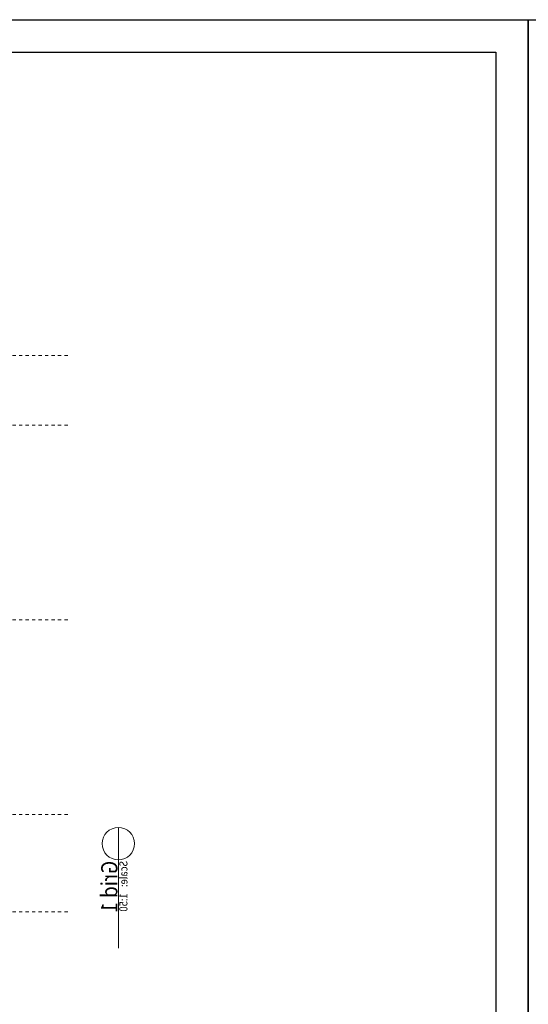
# Model space of a CAD drawing. Units: millimetres. Extents: x 118 to 1546, y 124 to 252.
# Drawn here: x 1195 to 1211, y 153 to 183 of the extents above; entities that cross this region are included whole.
import ezdxf

# ---------------------------------------------------------------- set-up
doc = ezdxf.new("R2010")
doc.units = ezdxf.units.MM
doc.header["$LTSCALE"] = 0.1
doc.linetypes.add('XKITLINE00', pattern=[0])
doc.linetypes.add('XKITLINE04', pattern=[3, 0.5, -0.5, 0.5, -0.5, 0.5, -0.5])
doc.layers.add('Graphic object', color=1, linetype='Continuous', lineweight=0)
doc.layers.add('ÚÈÇÑÊ ãÊäí', color=1, linetype='Continuous', lineweight=0)
doc.layers.add('kadr', color=7, linetype='Continuous')
doc.styles.add('ROMANC', font='romans.shx')

# ---------------------------------------------------------------- blocks, each defined once
blk = doc.blocks.new('A$C7ED45DF4')
at = {"layer": 'kadr'}
blk.add_lwpolyline([(0, 0), (-84.1, 0), (-84.1, 59.4), (0, 59.4)], close=True, dxfattribs=at)
at = {"layer": 'kadr', "color": 4}
blk.add_lwpolyline([(-22.415, 1), (-81.6, 1), (-81.6, 58.4), (-1, 58.4), (-1, 1), (-22.415, 1)], dxfattribs=at)
blk = doc.blocks.new('*A4620')
at = {"layer": 'Graphic object', "color": 1, "linetype": 'XKITLINE04', "lineweight": 0}
blk.add_line((418.957, -5), (418.957, 47.8), dxfattribs=at)
blk = doc.blocks.new('*A4621')
at = {"layer": 'Graphic object', "color": 1, "linetype": 'XKITLINE04', "lineweight": 0}
blk.add_line((412.957, -5), (412.957, 47.8), dxfattribs=at)
blk = doc.blocks.new('*A4622')
at = {"layer": 'Graphic object', "color": 1, "linetype": 'XKITLINE04', "lineweight": 0}
blk.add_line((400.957, -5), (400.957, 47.8), dxfattribs=at)
blk = doc.blocks.new('*A4623')
at = {"layer": 'Graphic object', "color": 1, "linetype": 'XKITLINE04', "lineweight": 0}
blk.add_line((388.957, -5), (388.957, 47.8), dxfattribs=at)
blk = doc.blocks.new('*A4624')
at = {"layer": 'Graphic object', "color": 1, "linetype": 'XKITLINE04', "lineweight": 0}
blk.add_line((384.657, -5), (384.657, 47.8), dxfattribs=at)
blk = doc.blocks.new('*A4625')
at = {"layer": 'Graphic object', "color": 1, "linetype": 'XKITLINE00', "lineweight": 0}
blk.add_line((415.758, -8.12), (413.758, -8.12), dxfattribs=at)
blk = doc.blocks.new('*A4626')
at = {"layer": 'Graphic object', "color": 1, "linetype": 'XKITLINE00', "lineweight": 0}
for start, end in [(0, 180), (180, 0)]:
    blk.add_arc((414.758, -8.12), 1, start, end, dxfattribs=at)

msp = doc.modelspace()

# ---------------------------------------------------------------- linework, layer by layer
at = {"layer": 'ÚÈÇÑÊ ãÊäí', "color": 1, "linetype": 'XKITLINE00', "lineweight": 0}
msp.add_line((1198.37562, 157.02838), (1198.37562, 154.30749), dxfattribs=at)

# ---------------------------------------------------------------- block references
for p in [(1211.00495, 123.53559), (1295.10495, 123.53559)]:
    msp.add_blockref('A$C7ED45DF4', p)
at = {"lineweight": 0, "xscale": -0.5, "yscale": 0.5, "zscale": 0.5, "rotation": 90}
for name in ['*A4624', '*A4623', '*A4622', '*A4621', '*A4626', '*A4625', '*A4620']:
    msp.add_blockref(name, (1194.31562, 364.90722), dxfattribs=at)

# ---------------------------------------------------------------- texts
at = {"layer": 'ÚÈÇÑÊ ãÊäí', "color": 4, "style": 'ROMANC', "text_generation_flag": 4, "width": 0.85}
for s, height, p in [('Scale:   1:50', 0.25, (1198.65562, 156.99838)), ('Grid 1', 0.5, (1198.34562, 156.99838))]:
    msp.add_text(s, height=height, rotation=270, dxfattribs=at).set_placement(p)

doc.saveas('drawing.dxf')
